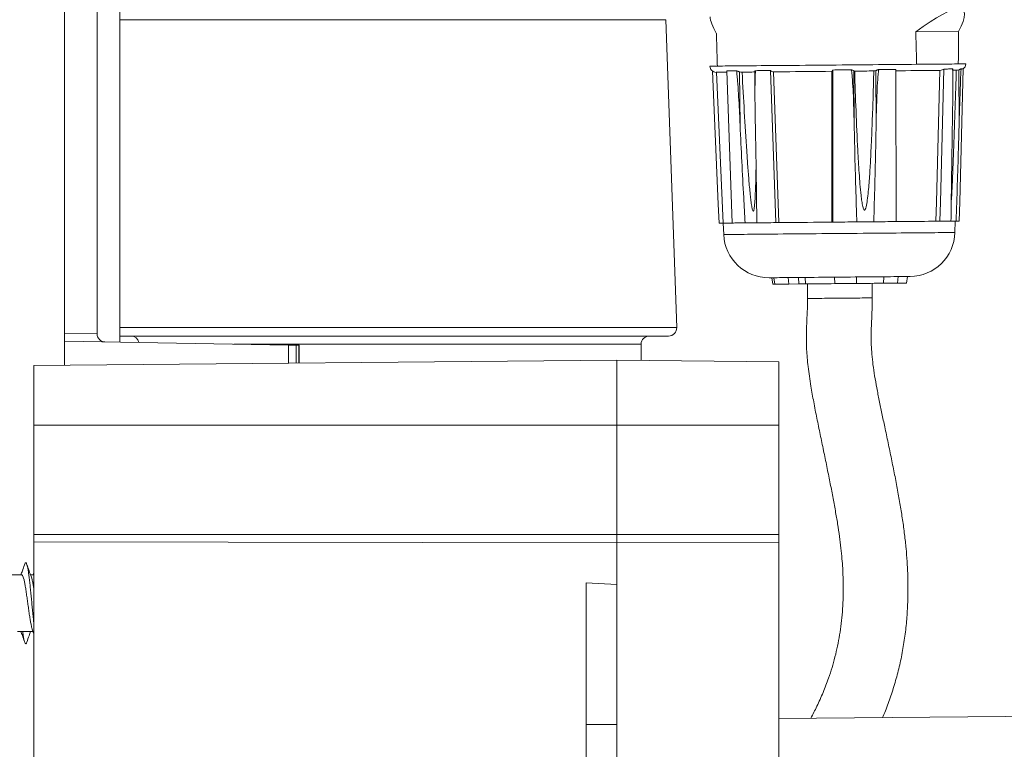
# Model space of a CAD drawing. Units: millimetres. Extents: x -296 to 589, y -294 to 527.
# Drawn here: x 373 to 433, y 152 to 197 of the extents above; entities that cross this region are included whole.
import ezdxf

# ---------------------------------------------------------------- set-up
doc = ezdxf.new("R2010")
doc.units = ezdxf.units.MM

msp = doc.modelspace()

# ---------------------------------------------------------------- linework, layer by layer
at = {"color": 7, "linetype": 'Continuous', "lineweight": 18}
for p, q in [((377.282, 220.725), (377.282, 177.355)), ((378.682, 221.249), (378.682, 176.83)), ((375.282, 220.69), (375.282, 177.389)), ((378.682, 196.742), (412.414, 196.742)), ((413.078, 177.724), (412.414, 196.742)), ((427.843, 195.986), (430.49, 196.009)), ((415.534, 193.492), (415.94, 184.182)), ((416.499, 184.187), (416.167, 193.578)), ((416.967, 193.523), (416.996, 190.209)), ((417.899, 193.551), (417.914, 191.833)), ((419.206, 184.21), (418.873, 193.602)), ((419.395, 184.212), (419.065, 193.523)), ((422.664, 184.24), (422.656, 193.554)), ((422.72, 184.241), (422.712, 193.635)), ((424.01, 193.585), (424.039, 190.271)), ((425.368, 193.596), (425.397, 190.283)), ((426.624, 184.275), (426.616, 193.67)), ((430.133, 193.197), (430.129, 193.687)), ((430.493, 193.641), (430.522, 190.327)), ((422.664, 184.24), (422.72, 184.241)), ((429.09, 184.296), (429.336, 184.299)), ((430.261, 183.601), (430.279, 184.307)), ((415.94, 184.182), (415.697, 184.18)), ((415.95, 184.182), (415.981, 183.476)), ((419.395, 184.212), (419.206, 184.21)), ((419.015, 180.408), (418.964, 180.808)), ((419.133, 180.409), (419.085, 180.809)), ((420.013, 180.417), (419.965, 180.817)), ((420.627, 180.422), (420.597, 180.822)), ((421.034, 180.426), (421.016, 180.826)), ((422.847, 180.442), (422.829, 180.842)), ((424.174, 180.453), (424.193, 180.854)), ((425.858, 180.468), (425.877, 180.868)), ((426.712, 180.476), (426.757, 180.876)), ((427.281, 180.481), (427.325, 180.881)), ((419.133, 180.409), (419.015, 180.408)), ((420.627, 180.422), (420.013, 180.417)), ((421.034, 180.426), (420.627, 180.422)), ((421.148, 180.427), (421.156, 179.527)), ((424.174, 180.453), (422.847, 180.442)), ((425.156, 179.562), (425.148, 180.462)), ((426.712, 180.476), (425.858, 180.468)), ((378.682, 177.724), (413.078, 177.724)), ((375.282, 177.389), (377.282, 177.355)), ((375.282, 176.89), (375.282, 177.389)), ((377.282, 177.355), (377.282, 177.346)), ((378.682, 177.207), (412.579, 177.207)), ((375.282, 176.89), (389.112, 176.648)), ((375.282, 176.89), (375.282, 175.409)), ((385.74, 176.707), (410.882, 176.707)), ((389.112, 176.648), (389.112, 175.53)), ((389.577, 176.64), (389.744, 176.637)), ((389.577, 176.64), (389.577, 175.534)), ((389.744, 176.637), (389.744, 175.536)), ((389.774, 175.536), (389.774, 176.637)), ((410.882, 175.694), (410.882, 176.707)), ((373.382, 175.393), (409.382, 175.707)), ((373.382, 175.393), (373.382, 171.707)), ((409.382, 175.707), (409.382, 171.707)), ((419.382, 175.62), (409.382, 175.707)), ((419.382, 175.62), (419.382, 171.707)), ((373.382, 171.707), (409.382, 171.707)), ((373.382, 171.707), (373.382, 164.961)), ((409.382, 171.707), (409.382, 164.961)), ((419.382, 171.707), (409.382, 171.707)), ((419.382, 171.707), (419.382, 164.961)), ((373.382, 164.961), (409.382, 164.961)), ((373.382, 164.961), (373.382, 164.495)), ((409.382, 164.961), (409.382, 164.44)), ((419.382, 164.961), (409.382, 164.961)), ((419.382, 164.961), (419.382, 164.455)), ((373.382, 164.495), (409.382, 164.44)), ((373.382, 142.69), (373.382, 164.495)), ((419.382, 164.455), (409.382, 164.44)), ((409.382, 164.44), (409.382, 161.863)), ((419.382, 164.455), (419.382, 128.109)), ((372.632, 162.457), (371.678, 162.457)), ((373.382, 162.457), (373.178, 162.457)), ((373.382, 162.587), (373.336, 162.457)), ((409.382, 161.863), (407.482, 161.958)), ((407.482, 153.225), (407.482, 161.958)), ((409.382, 161.863), (409.382, 153.225)), ((372.382, 158.957), (373.336, 158.957)), ((373.287, 159.094), (373.382, 158.827)), ((407.482, 153.225), (409.382, 153.225)), ((407.482, 133.529), (407.482, 153.225)), ((409.382, 153.225), (409.382, 133.529))]:
    msp.add_line(p, q, dxfattribs=at)
at = {"color": 7, "linetype": 'Continuous', "lineweight": 18, "flags": 128}
for points in [[(420.666, 193.923), (421.033, 193.927), (421.404, 193.93), (421.78, 193.933), (422.158, 193.936), (422.538, 193.94), (422.92, 193.943), (423.302, 193.946), (423.683, 193.95), (424.062, 193.953), (424.439, 193.956), (424.813, 193.96), (425.183, 193.963), (425.548, 193.966), (425.907, 193.969), (426.259, 193.972), (426.603, 193.975), (426.939, 193.978), (427.267, 193.981), (427.584, 193.984), (427.89, 193.986), (428.186, 193.989), (428.469, 193.991), (428.739, 193.994), (428.996, 193.996), (429.239, 193.998), (429.468, 194), (429.682, 194.002), (429.88, 194.004), (430.062, 194.005), (430.228, 194.007), (430.377, 194.008), (430.508, 194.009), (430.623, 194.01), (430.719, 194.011), (430.798, 194.012), (430.858, 194.012), (430.9, 194.013), (430.924, 194.013), (430.93, 194.013)], [(415.13, 193.875), (415.131, 193.875), (415.144, 193.875), (415.176, 193.875), (415.225, 193.876), (415.294, 193.876), (415.38, 193.877), (415.484, 193.878), (415.605, 193.879), (415.744, 193.88), (415.9, 193.882), (416.073, 193.883), (416.262, 193.885), (416.467, 193.887), (416.687, 193.889), (416.922, 193.891), (417.171, 193.893), (417.434, 193.895), (417.71, 193.898), (417.998, 193.9), (418.298, 193.903), (418.609, 193.905), (418.931, 193.908), (419.262, 193.911), (419.601, 193.914), (419.949, 193.917), (420.304, 193.92), (420.666, 193.923)], [(415.697, 184.18), (415.646, 185.353), (415.29, 193.571)], [(415.52, 193.492), (415.531, 193.492), (415.562, 193.492), (415.614, 193.493), (415.686, 193.493), (415.779, 193.494), (415.892, 193.495), (416.024, 193.496), (416.164, 193.497)], [(416.167, 193.578), (416.233, 193.579), (416.302, 193.58), (416.373, 193.58), (416.447, 193.581), (416.522, 193.581), (416.6, 193.582), (416.68, 193.583), (416.762, 193.584)], [(417.106, 193.506), (417.202, 193.507), (417.299, 193.507), (417.399, 193.508), (417.502, 193.509), (417.606, 193.51), (417.713, 193.511), (417.822, 193.512), (417.899, 193.513)], [(418.873, 193.602), (418.755, 193.601), (418.638, 193.6), (418.522, 193.599), (418.408, 193.598), (418.296, 193.597), (418.185, 193.596), (418.076, 193.595), (417.968, 193.594)], [(419.056, 193.523), (419.385, 193.526), (419.723, 193.529), (420.07, 193.532), (420.424, 193.535), (420.785, 193.538), (421.151, 193.541), (421.523, 193.544), (421.898, 193.548), (422.277, 193.551), (422.657, 193.554)], [(422.712, 193.635), (422.853, 193.637), (422.994, 193.638), (423.136, 193.639), (423.277, 193.64), (423.418, 193.642), (423.559, 193.643), (423.7, 193.644), (423.84, 193.645)], [(424.069, 193.566), (424.22, 193.568), (424.372, 193.569), (424.522, 193.57), (424.672, 193.572), (424.822, 193.573), (424.97, 193.574), (425.118, 193.576), (425.265, 193.577)], [(426.616, 193.67), (426.49, 193.668), (426.363, 193.667), (426.235, 193.666), (426.106, 193.665), (425.976, 193.664), (425.845, 193.663), (425.713, 193.662), (425.58, 193.66)], [(426.617, 193.589), (426.897, 193.591), (427.219, 193.594), (427.531, 193.597), (427.83, 193.599), (428.118, 193.602), (428.392, 193.604), (428.653, 193.606), (428.899, 193.609), (429.13, 193.611), (429.345, 193.613)], [(429.09, 184.296), (429.121, 185.47), (429.332, 193.613)], [(429.336, 184.299), (429.366, 185.473), (429.578, 193.695)], [(429.578, 193.695), (429.653, 193.696), (429.725, 193.697), (429.795, 193.697), (429.863, 193.698), (429.928, 193.698), (429.992, 193.699), (430.053, 193.7), (430.111, 193.7)], [(430.129, 193.619), (430.154, 193.62), (430.202, 193.62), (430.246, 193.62), (430.288, 193.621), (430.326, 193.621), (430.361, 193.621)], [(430.533, 184.309), (430.563, 185.484), (430.775, 193.706)], [(430.775, 193.706), (430.768, 193.706), (430.758, 193.706), (430.746, 193.706), (430.731, 193.705), (430.713, 193.705), (430.693, 193.705), (430.67, 193.705), (430.645, 193.705)], [(419.395, 184.212), (419.729, 184.215), (420.073, 184.218), (420.425, 184.221), (420.785, 184.224), (421.152, 184.227), (421.524, 184.23), (421.901, 184.234), (422.281, 184.237), (422.664, 184.24)], [(422.72, 184.241), (422.906, 184.242), (423.093, 184.244), (423.279, 184.246), (423.465, 184.247), (423.651, 184.249), (423.837, 184.251), (424.022, 184.252), (424.207, 184.254)], [(425.249, 184.263), (425.131, 184.262), (425.006, 184.261), (424.877, 184.26), (424.747, 184.259), (424.621, 184.257), (424.5, 184.256), (424.389, 184.255), (424.291, 184.255), (424.207, 184.254)], [(425.249, 184.263), (425.426, 184.264), (425.603, 184.266), (425.777, 184.268), (425.951, 184.269), (426.122, 184.271), (426.291, 184.272), (426.459, 184.273), (426.624, 184.275)], [(426.625, 184.275), (426.9, 184.277), (427.221, 184.28), (427.53, 184.283), (427.826, 184.285), (428.109, 184.288), (428.378, 184.29), (428.632, 184.292), (428.869, 184.295), (429.09, 184.296)], [(429.336, 184.299), (429.435, 184.299), (429.531, 184.3), (429.623, 184.301), (429.71, 184.302), (429.793, 184.303), (429.873, 184.303), (429.948, 184.304), (430.018, 184.305)], [(430.338, 184.307), (430.232, 184.306), (430.14, 184.306), (430.065, 184.305), (430.018, 184.305)], [(430.338, 184.307), (430.378, 184.308), (430.414, 184.308), (430.446, 184.308), (430.472, 184.309), (430.494, 184.309), (430.512, 184.309), (430.525, 184.309), (430.533, 184.309)], [(415.94, 184.182), (415.944, 184.182), (415.967, 184.182), (416.01, 184.182), (416.073, 184.183), (416.157, 184.184), (416.261, 184.184), (416.384, 184.186), (416.499, 184.187)], [(416.499, 184.187), (416.586, 184.187), (416.676, 184.188), (416.771, 184.189), (416.87, 184.19), (416.972, 184.191), (417.079, 184.192), (417.189, 184.193), (417.303, 184.194)], [(418.026, 184.2), (418.013, 184.2), (417.98, 184.199), (417.927, 184.199), (417.856, 184.198), (417.768, 184.198), (417.666, 184.197), (417.553, 184.196), (417.431, 184.195), (417.303, 184.194)], [(418.026, 184.2), (418.163, 184.201), (418.303, 184.202), (418.447, 184.204), (418.593, 184.205), (418.742, 184.206), (418.894, 184.207), (419.049, 184.209), (419.206, 184.21)], [(415.981, 183.476), (415.987, 183.476), (416.011, 183.477), (416.054, 183.477), (416.115, 183.478), (416.195, 183.478), (416.292, 183.479), (416.408, 183.48), (416.54, 183.481), (416.69, 183.483), (416.857, 183.484), (417.04, 183.486), (417.239, 183.487), (417.454, 183.489), (417.683, 183.491), (417.926, 183.493), (418.183, 183.496), (418.453, 183.498), (418.735, 183.5), (419.028, 183.503), (419.332, 183.506), (419.646, 183.508), (419.969, 183.511), (420.3, 183.514), (420.639, 183.517), (420.984, 183.52)], [(420.984, 183.52), (421.335, 183.523), (421.69, 183.526), (422.049, 183.529), (422.411, 183.533), (422.774, 183.536), (423.139, 183.539), (423.504, 183.542), (423.867, 183.545), (424.229, 183.548), (424.587, 183.552), (424.942, 183.555), (425.292, 183.558), (425.637, 183.561), (425.975, 183.564), (426.305, 183.567), (426.627, 183.569), (426.94, 183.572), (427.243, 183.575), (427.536, 183.577), (427.816, 183.58), (428.085, 183.582), (428.341, 183.584), (428.582, 183.586), (428.81, 183.588), (429.023, 183.59), (429.22, 183.592), (429.402, 183.594), (429.567, 183.595), (429.716, 183.596), (429.847, 183.597), (429.96, 183.598), (430.056, 183.599), (430.134, 183.6), (430.193, 183.6), (430.234, 183.601), (430.256, 183.601), (430.261, 183.601)], [(418.795, 180.806), (418.796, 180.806), (418.812, 180.807), (418.846, 180.807), (418.899, 180.807), (418.97, 180.808), (419.059, 180.809), (419.166, 180.81), (419.289, 180.811), (419.429, 180.812), (419.585, 180.813), (419.756, 180.815), (419.942, 180.816), (420.141, 180.818), (420.353, 180.82), (420.578, 180.822), (420.813, 180.824), (421.058, 180.826), (421.312, 180.828), (421.574, 180.831), (421.843, 180.833)], [(421.843, 180.833), (422.117, 180.835), (422.395, 180.838), (422.677, 180.84), (422.961, 180.843), (423.246, 180.845), (423.53, 180.848), (423.813, 180.85), (424.092, 180.853), (424.368, 180.855), (424.638, 180.857), (424.902, 180.86), (425.159, 180.862), (425.407, 180.864), (425.645, 180.866), (425.872, 180.868), (426.088, 180.87), (426.291, 180.872), (426.481, 180.874), (426.656, 180.875), (426.817, 180.876), (426.961, 180.878), (427.089, 180.879), (427.201, 180.88), (427.295, 180.881), (427.371, 180.881), (427.429, 180.882), (427.469, 180.882), (427.49, 180.882), (427.494, 180.882)], [(420.013, 180.417), (419.868, 180.416), (419.733, 180.415), (419.608, 180.414), (419.492, 180.413), (419.386, 180.412), (419.291, 180.411), (419.207, 180.41), (419.133, 180.409)], [(422.847, 180.442), (422.61, 180.44), (422.376, 180.438), (422.143, 180.436), (421.913, 180.434), (421.687, 180.432), (421.465, 180.43), (421.247, 180.428), (421.034, 180.426)], [(425.858, 180.468), (425.667, 180.466), (425.47, 180.465), (425.267, 180.463), (425.058, 180.461), (424.844, 180.459), (424.625, 180.457), (424.401, 180.455), (424.174, 180.453)], [(427.281, 180.481), (427.249, 180.48), (427.205, 180.48), (427.15, 180.479), (427.084, 180.479), (427.007, 180.478), (426.919, 180.477), (426.821, 180.477), (426.712, 180.476)], [(421.156, 179.527), (421.156, 179.527), (421.167, 179.527), (421.197, 179.527), (421.245, 179.528), (421.311, 179.528), (421.395, 179.529), (421.494, 179.53), (421.609, 179.531), (421.739, 179.532), (421.882, 179.533), (422.037, 179.535), (422.202, 179.536), (422.376, 179.538), (422.557, 179.539)], [(422.557, 179.539), (422.744, 179.541), (422.935, 179.543), (423.128, 179.544), (423.321, 179.546), (423.513, 179.548), (423.701, 179.549), (423.884, 179.551), (424.06, 179.552), (424.228, 179.554), (424.386, 179.555), (424.533, 179.557), (424.666, 179.558), (424.786, 179.559), (424.89, 179.56), (424.978, 179.56), (425.049, 179.561), (425.102, 179.561), (425.138, 179.562), (425.154, 179.562), (425.156, 179.562)], [(389.112, 176.648), (389.212, 176.646), (389.308, 176.645), (389.396, 176.643), (389.472, 176.642), (389.533, 176.641), (389.577, 176.64)], [(389.744, 176.637), (389.768, 176.637), (389.774, 176.637)], [(419.382, 153.585), (433.382, 153.707), (539.452, 154.633), (572.448, 154.921)]]:
    msp.add_lwpolyline(points, dxfattribs=at)
at = {"color": 7, "linetype": 'Continuous', "lineweight": 18}
for centre, radius, start, end in [((430.543, 194.01), 0.387, 306.55823, 0.5), ((415.517, 193.878), 0.387, 180.5, 270.5), ((418.77, 183.598), 2.792, 182.5, 270.5), ((427.47, 183.674), 2.792, 270.5, 358.5), ((412.579, 177.707), 0.5, 270, 2), ((377.782, 177.346), 0.5, 180, 269), ((379.382, 176.707), 0.5, 11.8221, 90), ((411.382, 176.707), 0.5, 90, 180)]:
    msp.add_arc(centre, radius, start, end, dxfattribs=at)
for centre, major_axis, start_param, end_param in [((423.323, 189.765), (7.449, 7.58), 5.813765, 7.05637), ((422.811, 189.76), (7.58, -7.449), 3.304418, 3.611013)]:
    msp.add_ellipse(centre, major_axis=major_axis, ratio=0.15307, start_param=start_param, end_param=end_param, dxfattribs=at)
for points, knots in [([(415.535, 195.879), (415.543, 195.577), (415.562, 194.911), (415.58, 194.244), (415.59, 193.879)], [0, 0, 0, 0, 0.452272, 1, 1, 1, 1]), ([(427.898, 193.986), (427.888, 194.351), (427.87, 195.018), (427.851, 195.685), (427.843, 195.986)], [0, 0, 0, 0, 0.547728, 1, 1, 1, 1]), ([(430.49, 196.009), (430.487, 195.708), (430.481, 195.041), (430.474, 194.374), (430.47, 194.009)], [0, 0, 0, 0, 0.452272, 1, 1, 1, 1]), ([(416.762, 193.584), (416.775, 193.582), (416.801, 193.58), (416.854, 193.562), (416.911, 193.541), (416.949, 193.529), (416.967, 193.523)], [0, 0, 0, 0, 0.246805, 0.49343, 0.768818, 1, 1, 1, 1]), ([(416.996, 190.209), (416.99, 190.33), (416.96, 190.983), (416.911, 191.902), (416.852, 192.833), (416.813, 193.265), (416.792, 193.463), (416.781, 193.534), (416.77, 193.571), (416.767, 193.578), (416.765, 193.582), (416.763, 193.583), (416.762, 193.583), (416.762, 193.584)], [0, 0, 0, 0, 0.106415, 0.577976, 0.813762, 0.931672, 0.96137, 0.990849, 0.99526, 0.996878, 0.998506, 0.999333, 1, 1, 1, 1]), ([(416.967, 193.523), (417.015, 193.514), (417.066, 193.504), (417.117, 193.506), (417.12, 193.506)], [0, 0, 0, 0, 0.956218, 1, 1, 1, 1]), ([(417.98, 187.594), (417.976, 187.332), (417.967, 186.642), (417.929, 185.82), (417.883, 185.21), (417.854, 185.01), (417.83, 184.942), (417.819, 184.925), (417.81, 184.921), (417.804, 184.921), (417.797, 184.925), (417.784, 184.939), (417.766, 184.982), (417.747, 185.051), (417.713, 185.221), (417.673, 185.481), (417.613, 186.022), (417.541, 186.757), (417.469, 187.688), (417.371, 189.12), (417.25, 191.054), (417.163, 192.683), (417.12, 193.5), (417.12, 193.506)], [0, 0, 0, 0, 0.069373, 0.182542, 0.217935, 0.232699, 0.236399, 0.238265, 0.239086, 0.239913, 0.24067, 0.242034, 0.245769, 0.253552, 0.261369, 0.292234, 0.323137, 0.405252, 0.487393, 0.569535, 0.784023, 0.998516, 1, 1, 1, 1]), ([(417.968, 193.594), (417.954, 193.593), (417.927, 193.59), (417.903, 193.572), (417.901, 193.558), (417.9, 193.551)], [0, 0, 0, 0, 0.335249, 0.670064, 1, 1, 1, 1]), ([(417.937, 190.218), (417.93, 190.669), (417.918, 191.386), (417.907, 192.37), (417.921, 192.969), (417.927, 193.369), (417.94, 193.509), (417.958, 193.582), (417.963, 193.591), (417.965, 193.593), (417.967, 193.594), (417.968, 193.594), (417.968, 193.594)], [0, 0, 0, 0, 0.3991296, 0.6349856, 0.870778, 0.9301773, 0.9890611, 0.9964719, 0.9976957, 0.9989284, 0.9997022, 1, 1, 1, 1]), ([(418.873, 193.602), (418.903, 193.579), (418.961, 193.532), (419.03, 193.521), (419.064, 193.523), (419.065, 193.523)], [0, 0, 0, 0, 0.495556, 0.991775, 1, 1, 1, 1]), ([(422.712, 193.635), (422.704, 193.612), (422.687, 193.564), (422.667, 193.553), (422.657, 193.554), (422.656, 193.554)], [0, 0, 0, 0, 0.495563, 0.991775, 1, 1, 1, 1]), ([(423.84, 193.645), (423.86, 193.644), (423.899, 193.642), (423.95, 193.624), (423.989, 193.603), (424.004, 193.59), (424.01, 193.585)], [0, 0, 0, 0, 0.246956, 0.493588, 0.769021, 1, 1, 1, 1]), ([(424.039, 190.271), (424.028, 190.722), (424.01, 191.439), (423.978, 192.423), (423.931, 193.021), (423.905, 193.421), (423.881, 193.561), (423.854, 193.634), (423.847, 193.642), (423.844, 193.644), (423.842, 193.645), (423.84, 193.645), (423.84, 193.645)], [0, 0, 0, 0, 0.399128, 0.634986, 0.870778, 0.930178, 0.989061, 0.996473, 0.997695, 0.998928, 0.999702, 1, 1, 1, 1]), ([(424.01, 193.585), (424.027, 193.575), (424.045, 193.565), (424.07, 193.567), (424.071, 193.567)], [0, 0, 0, 0, 0.956482, 1, 1, 1, 1]), ([(425.254, 193.577), (425.239, 193.057), (425.21, 192.001), (425.156, 190.409), (425.093, 188.98), (425.034, 187.729), (424.968, 186.657), (424.882, 185.811), (424.799, 185.27), (424.748, 185.07), (424.711, 185.002), (424.693, 184.985), (424.681, 184.981), (424.672, 184.981), (424.662, 184.985), (424.645, 184.999), (424.62, 185.042), (424.596, 185.111), (424.553, 185.28), (424.51, 185.541), (424.452, 186.004), (424.397, 186.585), (424.328, 187.515), (424.239, 189.024), (424.149, 191.114), (424.095, 192.743), (424.071, 193.561), (424.071, 193.567)], [0, 0, 0, 0, 0.090307, 0.183323, 0.276339, 0.338446, 0.400549, 0.462603, 0.485872, 0.495577, 0.49801, 0.499236, 0.499777, 0.50032, 0.500818, 0.501714, 0.50417, 0.509254, 0.514422, 0.53468, 0.555024, 0.595496, 0.635973, 0.717006, 0.858004, 0.999024, 1, 1, 1, 1]), ([(425.254, 193.577), (425.256, 193.577), (425.297, 193.576), (425.334, 193.587), (425.368, 193.596)], [0, 0, 0, 0, 0.048799, 1, 1, 1, 1]), ([(425.58, 193.66), (425.561, 193.659), (425.522, 193.656), (425.463, 193.637), (425.409, 193.615), (425.381, 193.602), (425.368, 193.596)], [0, 0, 0, 0, 0.2468098, 0.49343, 0.768819, 1, 1, 1, 1]), ([(425.397, 190.283), (425.399, 190.403), (425.411, 191.056), (425.437, 191.976), (425.478, 192.908), (425.516, 193.341), (425.538, 193.54), (425.552, 193.611), (425.567, 193.648), (425.572, 193.655), (425.575, 193.659), (425.578, 193.66), (425.579, 193.66), (425.58, 193.66)], [0, 0, 0, 0, 0.106415, 0.577975, 0.813761, 0.931672, 0.961369, 0.990848, 0.995259, 0.996877, 0.998506, 0.999333, 1, 1, 1, 1]), ([(429.578, 193.695), (429.544, 193.673), (429.472, 193.626), (429.383, 193.612), (429.336, 193.613), (429.332, 193.613)], [0, 0, 0, 0, 0.462707, 0.955041, 1, 1, 1, 1]), ([(430.347, 193.622), (430.331, 193.101), (430.298, 192.045), (430.245, 190.453), (430.194, 189.024), (430.148, 187.773), (430.103, 186.703), (430.067, 185.94), (430.036, 185.541), (430.033, 185.494)], [0, 0, 0, 0, 0.191776, 0.389306, 0.586834, 0.718725, 0.850606, 0.982384, 1, 1, 1, 1]), ([(430.106, 190.324), (430.108, 190.45), (430.119, 191.109), (430.131, 192.035), (430.135, 192.967), (430.132, 193.411), (430.125, 193.603), (430.12, 193.668), (430.116, 193.69), (430.114, 193.697), (430.113, 193.699), (430.112, 193.7), (430.111, 193.7), (430.111, 193.7)], [0, 0, 0, 0, 0.111712, 0.583292, 0.81909, 0.937007, 0.976962, 0.990661, 0.996243, 0.997971, 0.998978, 0.999762, 1, 1, 1, 1]), ([(430.111, 193.7), (430.119, 193.699), (430.129, 193.698), (430.127, 193.689), (430.127, 193.687)], [0, 0, 0, 0, 0.700021, 1, 1, 1, 1]), ([(430.347, 193.622), (430.35, 193.621), (430.397, 193.621), (430.446, 193.631), (430.493, 193.641)], [0, 0, 0, 0, 0.048095, 1, 1, 1, 1]), ([(430.645, 193.705), (430.64, 193.703), (430.629, 193.7), (430.592, 193.682), (430.547, 193.66), (430.51, 193.647), (430.493, 193.641)], [0, 0, 0, 0, 0.247034, 0.493675, 0.769131, 1, 1, 1, 1]), ([(430.522, 190.327), (430.526, 190.454), (430.545, 191.113), (430.574, 192.039), (430.606, 192.971), (430.625, 193.415), (430.635, 193.607), (430.64, 193.672), (430.642, 193.694), (430.644, 193.702), (430.644, 193.704), (430.645, 193.705), (430.645, 193.705), (430.645, 193.705)], [0, 0, 0, 0, 0.111711, 0.583292, 0.819091, 0.937007, 0.976962, 0.990661, 0.996243, 0.99797, 0.998978, 0.999763, 1, 1, 1, 1]), ([(430.018, 184.305), (430.024, 184.825), (430.048, 186.83), (430.081, 188.837), (430.106, 190.324)], [0, 0, 0, 0, 0.2592403, 1, 1, 1, 1]), ([(430.522, 190.327), (430.507, 189.813), (430.471, 188.553), (430.41, 186.546), (430.362, 185.054), (430.338, 184.307)], [0, 0, 0, 0, 0.256094, 0.628039, 1, 1, 1, 1]), ([(417.303, 184.194), (417.274, 184.713), (417.162, 186.718), (417.066, 188.724), (416.996, 190.209)], [0, 0, 0, 0, 0.259238, 1, 1, 1, 1]), ([(417.937, 190.218), (417.965, 188.731), (418.003, 186.725), (418.021, 184.72), (418.026, 184.2)], [0, 0, 0, 0, 0.7407611, 1, 1, 1, 1]), ([(424.207, 184.254), (424.188, 184.774), (424.117, 186.779), (424.072, 188.785), (424.039, 190.271)], [0, 0, 0, 0, 0.25924, 1, 1, 1, 1]), ([(425.397, 190.283), (425.388, 189.809), (425.366, 188.569), (425.32, 186.562), (425.273, 185.029), (425.249, 184.263)], [0, 0, 0, 0, 0.235973, 0.617978, 1, 1, 1, 1]), ([(421.156, 179.527), (421.156, 179.349), (421.155, 179), (421.131, 178.479), (421.106, 177.957), (421.087, 177.417), (421.086, 176.889), (421.103, 176.369), (421.138, 175.855), (421.193, 175.303), (421.272, 174.716), (421.386, 173.989), (421.541, 173.125), (421.734, 172.133), (421.939, 171.131), (422.147, 170.135), (422.349, 169.159), (422.541, 168.214), (422.719, 167.305), (422.878, 166.438), (423.016, 165.618), (423.132, 164.848), (423.223, 164.129), (423.287, 163.473), (423.331, 162.876), (423.356, 162.333), (423.367, 161.829), (423.366, 161.359), (423.352, 160.811), (423.316, 160.178), (423.244, 159.456), (423.144, 158.751), (423.017, 158.062), (422.861, 157.387), (422.677, 156.728), (422.438, 155.997), (422.129, 155.198), (421.759, 154.372), (421.491, 153.847), (421.366, 153.602)], [0, 0, 0, 0, 0.0201048, 0.039553, 0.0590592, 0.0792486, 0.1006882, 0.118753, 0.1381452, 0.1590366, 0.1814837, 0.2052582, 0.2424259, 0.2808947, 0.3198172, 0.3584539, 0.3962307, 0.4327912, 0.4678571, 0.5012037, 0.5326583, 0.5620971, 0.5894397, 0.6146888, 0.6367197, 0.6571738, 0.67618, 0.693854, 0.710299, 0.7382804, 0.7655584, 0.7924207, 0.8189079, 0.8450685, 0.8709676, 0.8966854, 0.9325591, 0.9685365, 1, 1, 1, 1]), ([(425.797, 153.641), (425.81, 153.669), (425.95, 153.993), (426.188, 154.634), (426.502, 155.569), (426.77, 156.537), (426.992, 157.532), (427.163, 158.549), (427.282, 159.583), (427.34, 160.476), (427.362, 161.234), (427.365, 161.873), (427.348, 162.563), (427.31, 163.307), (427.247, 164.108), (427.153, 164.968), (427.031, 165.858), (426.885, 166.77), (426.722, 167.695), (426.539, 168.651), (426.342, 169.626), (426.136, 170.608), (425.938, 171.541), (425.753, 172.413), (425.588, 173.217), (425.436, 173.992), (425.305, 174.73), (425.2, 175.42), (425.13, 176.061), (425.094, 176.671), (425.085, 177.259), (425.101, 177.836), (425.127, 178.401), (425.154, 178.975), (425.155, 179.363), (425.156, 179.562)], [0, 0, 0, 0, 0.00355, 0.04049, 0.078138, 0.116377, 0.155117, 0.194292, 0.233839, 0.273671, 0.296028, 0.320212, 0.346343, 0.374553, 0.404989, 0.437809, 0.473027, 0.507236, 0.543038, 0.580118, 0.618077, 0.656433, 0.694615, 0.726779, 0.758096, 0.788228, 0.816805, 0.843437, 0.867785, 0.890115, 0.91297, 0.934652, 0.955852, 0.977338, 1, 1, 1, 1]), ([(372.805, 163.077), (372.76, 162.949), (372.688, 162.741), (372.614, 162.536), (372.586, 162.457)], [0, 0, 0, 0, 0.612342, 1, 1, 1, 1]), ([(373.382, 159.466), (373.378, 159.5), (373.361, 159.646), (373.331, 159.934), (373.293, 160.316), (373.257, 160.707), (373.221, 161.097), (373.183, 161.481), (373.144, 161.848), (373.106, 162.184), (373.07, 162.482), (373.034, 162.736), (372.995, 162.943), (372.956, 163.095), (372.918, 163.186), (372.882, 163.218), (372.846, 163.183), (372.82, 163.133), (372.806, 163.078), (372.805, 163.074)], [0, 0, 0, 0, 0.02019, 0.08602, 0.15143, 0.215612, 0.279795, 0.345206, 0.411036, 0.476446, 0.540628, 0.604811, 0.670221, 0.736051, 0.801461, 0.865643, 0.929826, 0.995236, 1, 1, 1, 1]), ([(373.227, 162.32), (373.18, 162.45), (373.087, 162.712), (372.995, 162.976), (372.949, 163.108)], [0, 0, 0, 0, 0.4962252, 1, 1, 1, 1]), ([(373.288, 159.092), (373.272, 159.142), (373.24, 159.241), (373.195, 159.463), (373.149, 159.727), (373.101, 160.033), (373.052, 160.364), (373.007, 160.707), (372.962, 161.05), (372.913, 161.381), (372.865, 161.686), (372.82, 161.952), (372.774, 162.171), (372.726, 162.334), (372.677, 162.438), (372.647, 162.451), (372.632, 162.457)], [0, 0, 0, 0, 0.07126, 0.142038, 0.212815, 0.285031, 0.357248, 0.428025, 0.498803, 0.571019, 0.643235, 0.714012, 0.784791, 0.857006, 0.929223, 1, 1, 1, 1]), ([(373.382, 161.574), (373.376, 161.611), (373.355, 161.748), (373.32, 161.95), (373.274, 162.173), (373.242, 162.272), (373.226, 162.322)], [0, 0, 0, 0, 0.106805, 0.40388, 0.700959, 1, 1, 1, 1]), ([(372.586, 158.957), (372.614, 158.878), (372.688, 158.673), (372.76, 158.465), (372.805, 158.337)], [0, 0, 0, 0, 0.3876603, 1, 1, 1, 1]), ([(372.949, 158.311), (372.939, 158.283), (372.916, 158.222), (372.882, 158.198), (372.846, 158.227), (372.808, 158.319), (372.769, 158.47), (372.731, 158.68), (372.706, 158.847), (372.693, 158.951), (372.692, 158.957)], [0, 0, 0, 0, 0.118136, 0.262129, 0.406125, 0.552873, 0.700565, 0.847314, 0.991309, 1, 1, 1, 1]), ([(372.949, 158.306), (372.995, 158.438), (373.071, 158.656), (373.148, 158.873), (373.178, 158.957)], [0, 0, 0, 0, 0.609678, 1, 1, 1, 1])]:
    msp.add_open_spline(points, degree=3, knots=knots, dxfattribs=at)

doc.saveas('drawing.dxf')
